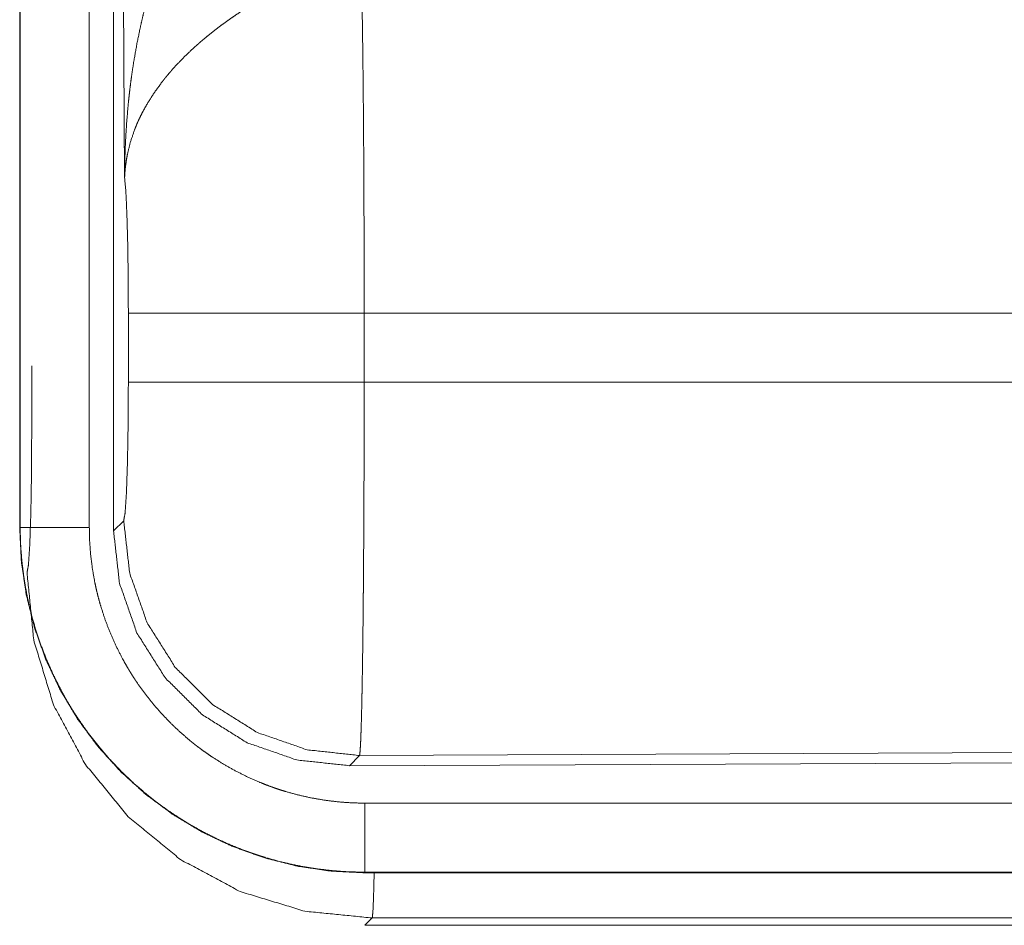
# Model space of a CAD drawing. Units: inches. Extents: x 110 to 168, y 37 to 164.
# Drawn here: x 143 to 144, y 56 to 56 of the extents above; entities that cross this region are included whole.
import ezdxf

# ---------------------------------------------------------------- set-up
doc = ezdxf.new("R2010")
doc.units = ezdxf.units.IN
doc.header["$MEASUREMENT"] = 0
doc.layers.add('CGM', color=7, linetype='Continuous', true_color=0xffffff)

msp = doc.modelspace()

# ---------------------------------------------------------------- linework, layer by layer
at = {"layer": 'CGM', "color": 2, "linetype": 'Continuous', "lineweight": 18}
for p, q in [((143.11891, 57.03151), (143.11891, 55.82535)), ((143.11931, 55.82535), (143.11931, 57.03151)), ((143.16928, 55.82535), (143.16928, 57.03151)), ((143.18686, 55.82291), (143.18686, 57.03305)), ((143.19482, 56.0783), (143.18895, 57.03143)), ((143.19754, 55.93061), (143.19754, 55.9804)), ((143.95551, 55.9804), (143.36818, 55.9804)), ((143.36818, 55.9804), (143.36818, 55.93061)), ((143.12759, 55.8926), (143.12759, 55.9424)), ((143.36818, 55.93061), (143.96219, 55.93061)), ((143.11891, 55.82535), (143.11931, 55.82535)), ((143.18686, 55.82291), (143.19417, 55.83025)), ((143.36481, 55.66035), (143.35748, 55.65301)), ((144.50369, 55.66532), (143.36481, 55.66035)), ((144.51099, 55.65804), (143.35748, 55.65301)), ((148.10423, 55.62588), (143.36876, 55.62588)), ((143.36876, 55.5755), (143.36876, 55.57591)), ((143.36876, 55.57591), (148.10423, 55.57591)), ((149.14412, 55.5755), (143.36876, 55.5755)), ((143.37407, 55.54281), (143.36876, 55.5375)), ((148.57828, 55.54281), (143.37407, 55.54281)), ((143.36876, 55.5375), (149.14412, 55.5375))]:
    msp.add_line(p, q, dxfattribs=at)
for points, knots in [([(143.19482, 56.0783), (143.19483, 56.08003), (143.19486, 56.0835), (143.19494, 56.08871), (143.19503, 56.09217), (143.19524, 56.0991), (143.19555, 56.10602), (143.19642, 56.11984), (143.19765, 56.13363), (143.1984, 56.14052), (143.19925, 56.14739), (143.2002, 56.15425), (143.20124, 56.16109), (143.20362, 56.17473), (143.20641, 56.18832), (143.20796, 56.19509), (143.20961, 56.20185), (143.21136, 56.20858), (143.21322, 56.21528), (143.21724, 56.2286), (143.22168, 56.2418), (143.22287, 56.24509), (143.22407, 56.24835), (143.22529, 56.25162), (143.22655, 56.25486), (143.22913, 56.26132), (143.23181, 56.26772), (143.23459, 56.27407), (143.23748, 56.28037), (143.24045, 56.28661), (143.24352, 56.29279)], [0, 0, 0.007801, 0.023432, 0.046866, 0.062473, 0.09369, 0.124896, 0.187279, 0.249665, 0.280878, 0.312051, 0.343227, 0.374403, 0.436801, 0.499278, 0.530566, 0.561904, 0.593201, 0.62455, 0.6872, 0.749946, 0.765689, 0.781368, 0.797061, 0.812761, 0.844058, 0.875342, 0.906545, 0.93775, 0.968891, 1, 1]), ([(143.3661, 56.2277), (143.36621, 56.22359), (143.36633, 56.21914), (143.36638, 56.2168), (143.36644, 56.21438), (143.36649, 56.21188), (143.36655, 56.20932), (143.36676, 56.19839), (143.36696, 56.18636), (143.36714, 56.17322), (143.36718, 56.16977), (143.36723, 56.16624), (143.36731, 56.15898), (143.36748, 56.14386), (143.36762, 56.12797), (143.36775, 56.11134), (143.36787, 56.09395), (143.36792, 56.08497), (143.36793, 56.08042), (143.36796, 56.07585), (143.36804, 56.05738), (143.36815, 56.01949), (143.36818, 56.00005), (143.36818, 55.99761), (143.36818, 55.99269), (143.36818, 55.99024), (143.36818, 55.9804)], [0, 0, 0.016618, 0.034604, 0.044083, 0.053878, 0.063962, 0.074311, 0.118545, 0.167199, 0.220327, 0.23428, 0.24855, 0.277903, 0.339059, 0.403294, 0.470555, 0.54087, 0.577172, 0.595573, 0.614027, 0.688711, 0.841947, 0.920526, 0.930424, 0.950299, 0.960224, 1, 1]), ([(143.29637, 56.20933), (143.29094, 56.20615), (143.28559, 56.20287), (143.28029, 56.1995), (143.27506, 56.19602), (143.27245, 56.19424), (143.26989, 56.19244), (143.26732, 56.1906), (143.2648, 56.18874), (143.25983, 56.18497), (143.25499, 56.18111), (143.25261, 56.17915), (143.25028, 56.17717), (143.24799, 56.17518), (143.24575, 56.17318), (143.24138, 56.16914), (143.2372, 56.16505), (143.23319, 56.16089), (143.22935, 56.15669), (143.22749, 56.15456), (143.22568, 56.15241), (143.2248, 56.15134), (143.22391, 56.15025), (143.22219, 56.14807), (143.21586, 56.13935), (143.21038, 56.13057), (143.20796, 56.12616), (143.20573, 56.12173), (143.2047, 56.11951), (143.20373, 56.11728), (143.20279, 56.11505), (143.20192, 56.11281), (143.19895, 56.10394), (143.19683, 56.09522), (143.19606, 56.09091), (143.19547, 56.08666), (143.19525, 56.08455), (143.19507, 56.08245), (143.19499, 56.08141), (143.19493, 56.08037), (143.19482, 56.0783)], [0, 0, 0.036384, 0.072651, 0.108961, 0.145284, 0.163531, 0.181656, 0.199891, 0.218008, 0.254047, 0.289852, 0.307686, 0.325361, 0.342889, 0.360266, 0.39462, 0.428444, 0.461819, 0.494744, 0.511093, 0.527332, 0.535379, 0.543484, 0.559506, 0.621805, 0.681618, 0.710722, 0.739401, 0.753545, 0.767599, 0.781599, 0.795457, 0.849546, 0.901446, 0.926715, 0.95156, 0.96382, 0.975984, 0.982022, 0.988055, 1, 1]), ([(143.19754, 55.9804), (143.19743, 56.00712), (143.19705, 56.03191), (143.19646, 56.05299), (143.19571, 56.06884), (143.19482, 56.0783)], [0, 0, 0.272715, 0.525787, 0.741036, 0.90296, 1, 1]), ([(143.36818, 55.9804), (143.33106, 55.9804), (143.26379, 55.9804), (143.21627, 55.9804), (143.19754, 55.9804)], [0, 0, 0.217551, 0.611751, 0.890271, 1, 1]), ([(143.19417, 55.83025), (143.19522, 55.83601), (143.19616, 55.85063), (143.1969, 55.87272), (143.19739, 55.90024), (143.19754, 55.93061)], [0, 0, 0.058283, 0.204012, 0.423998, 0.697864, 1, 1]), ([(143.36818, 55.93061), (143.33106, 55.93061), (143.26379, 55.93061), (143.21627, 55.93061), (143.19754, 55.93061)], [0, 0, 0.217551, 0.611751, 0.890271, 1, 1]), ([(143.36818, 55.93061), (143.36818, 55.91757), (143.36815, 55.89179), (143.36813, 55.87904), (143.36809, 55.8664), (143.36804, 55.85386), (143.36801, 55.84762), (143.36799, 55.84142), (143.36793, 55.82925), (143.36787, 55.81736), (143.36771, 55.79447), (143.36762, 55.78345), (143.36758, 55.77805), (143.36753, 55.77274), (143.36748, 55.76748), (143.36743, 55.76232), (143.36732, 55.75233), (143.36709, 55.73373), (143.36683, 55.71694), (143.3667, 55.70923), (143.36662, 55.70555), (143.36659, 55.70376), (143.36647, 55.69858), (143.36641, 55.69531), (143.36627, 55.6892), (143.36611, 55.68365), (143.36595, 55.67868), (143.3658, 55.67427), (143.36572, 55.67228), (143.36564, 55.67043), (143.36559, 55.66957), (143.36555, 55.66873), (143.36551, 55.66794), (143.36547, 55.66718), (143.3653, 55.66454), (143.36513, 55.66252), (143.36498, 55.66112), (143.36481, 55.66035)], [0, 0, 0.04824, 0.143613, 0.190746, 0.237517, 0.283927, 0.307, 0.329928, 0.374966, 0.41892, 0.503625, 0.544377, 0.564343, 0.584021, 0.603458, 0.622557, 0.659504, 0.728342, 0.790438, 0.818958, 0.832568, 0.839216, 0.858392, 0.870484, 0.893081, 0.913609, 0.932018, 0.948334, 0.955709, 0.962555, 0.965764, 0.96885, 0.971792, 0.974613, 0.984387, 0.99188, 0.99709, 1, 1]), ([(143.12422, 55.79266), (143.12526, 55.7984), (143.12621, 55.81295), (143.12696, 55.83496), (143.12743, 55.86236), (143.12759, 55.89261)], [0, 0, 0.058247, 0.203943, 0.424002, 0.697838, 1, 1]), ([(143.11891, 55.82535), (143.12011, 55.80085), (143.1237, 55.77659), (143.12966, 55.7528), (143.13792, 55.72971), (143.1484, 55.70755), (143.16099, 55.68652), (143.1756, 55.66682), (143.19206, 55.64866), (143.21022, 55.6322), (143.22993, 55.6176), (143.25095, 55.60499), (143.27312, 55.59451), (143.2962, 55.58626), (143.31999, 55.5803), (143.34425, 55.57671), (143.36875, 55.5755)], [0, 0, 0.06252, 0.125026, 0.187539, 0.250033, 0.312536, 0.37501, 0.437513, 0.499991, 0.562468, 0.624975, 0.687466, 0.749954, 0.812447, 0.874956, 0.937463, 1, 1]), ([(143.16929, 55.82535), (143.1448, 55.82535), (143.11931, 55.82535)], [0, 0, 0.490099, 1, 1]), ([(143.36875, 55.57591), (143.35645, 55.57621), (143.34425, 55.57712), (143.33215, 55.57861), (143.32015, 55.58068), (143.30826, 55.58335), (143.29646, 55.58661), (143.29352, 55.58751), (143.29059, 55.58846), (143.28767, 55.58945), (143.28476, 55.59046), (143.27899, 55.59261), (143.27328, 55.59488), (143.26211, 55.59984), (143.25123, 55.60531), (143.24063, 55.61131), (143.23032, 55.61783), (143.22526, 55.62128), (143.22029, 55.62487), (143.21784, 55.62671), (143.21539, 55.62859), (143.21297, 55.6305), (143.21058, 55.63244), (143.20127, 55.64046), (143.19241, 55.64889), (143.18401, 55.65771), (143.17606, 55.66692), (143.16853, 55.67654), (143.16147, 55.68655), (143.15977, 55.68912), (143.1581, 55.69171), (143.15647, 55.69432), (143.15487, 55.69696), (143.15177, 55.70227), (143.14882, 55.70764), (143.14332, 55.71854), (143.13838, 55.72968), (143.13397, 55.74104), (143.13015, 55.75263), (143.12843, 55.75851), (143.12685, 55.76445), (143.12542, 55.77044), (143.12414, 55.77647), (143.12203, 55.7886), (143.12052, 55.80078), (143.12, 55.8069), (143.11961, 55.81303), (143.11948, 55.8161), (143.11939, 55.81918), (143.11935, 55.82072), (143.11933, 55.82226), (143.11933, 55.82304), (143.11931, 55.8238), (143.11931, 55.82419), (143.11931, 55.82496), (143.11931, 55.82535)], [0, 0, 0.031414, 0.062639, 0.093746, 0.124841, 0.155938, 0.187172, 0.19503, 0.202891, 0.210747, 0.218629, 0.23434, 0.250008, 0.2812, 0.312299, 0.343379, 0.374515, 0.390139, 0.405791, 0.413611, 0.421481, 0.429359, 0.437228, 0.468591, 0.499784, 0.530871, 0.561938, 0.593103, 0.624369, 0.632231, 0.640094, 0.64796, 0.655834, 0.671517, 0.687164, 0.71833, 0.749439, 0.780535, 0.811684, 0.827317, 0.842995, 0.858713, 0.874457, 0.905862, 0.937189, 0.952865, 0.968549, 0.976399, 0.984262, 0.988202, 0.992124, 0.994101, 0.996062, 0.997059, 0.99902, 1, 1]), ([(143.36875, 55.62588), (143.35891, 55.62612), (143.34916, 55.62684), (143.33948, 55.62804), (143.32989, 55.6297), (143.32037, 55.63183), (143.31094, 55.63443), (143.3086, 55.63516), (143.30625, 55.63591), (143.30391, 55.6367), (143.30158, 55.63752), (143.29697, 55.63923), (143.29241, 55.64105), (143.28347, 55.64501), (143.27477, 55.64939), (143.26629, 55.65419), (143.25805, 55.6594), (143.25401, 55.66216), (143.25003, 55.66503), (143.24806, 55.66651), (143.24611, 55.668), (143.24418, 55.66953), (143.24226, 55.67108), (143.23482, 55.6775), (143.22774, 55.68423), (143.22102, 55.69129), (143.21465, 55.69866), (143.20864, 55.70634), (143.20299, 55.71435), (143.20163, 55.71641), (143.2003, 55.71848), (143.199, 55.72057), (143.19771, 55.72268), (143.19524, 55.72692), (143.19287, 55.73122), (143.18848, 55.73994), (143.18452, 55.74884), (143.18101, 55.75793), (143.17795, 55.7672), (143.17657, 55.7719), (143.17532, 55.77664), (143.17417, 55.78144), (143.17314, 55.78626), (143.17146, 55.79596), (143.17025, 55.8057), (143.16952, 55.8155), (143.16929, 55.82535)], [0, 0, 0.031427, 0.062639, 0.09375, 0.124836, 0.155965, 0.18718, 0.195008, 0.202867, 0.210759, 0.218645, 0.234338, 0.249996, 0.281225, 0.3123, 0.343387, 0.374505, 0.390113, 0.405787, 0.413637, 0.421492, 0.429345, 0.437237, 0.468587, 0.499776, 0.530875, 0.56196, 0.593101, 0.624382, 0.632243, 0.640094, 0.647952, 0.655842, 0.671523, 0.687185, 0.718334, 0.74944, 0.780542, 0.811681, 0.827317, 0.842981, 0.858726, 0.874469, 0.90587, 0.937194, 0.968553, 1, 1]), ([(143.36481, 55.66035), (143.3269, 55.66451), (143.29088, 55.67701), (143.25853, 55.69723), (143.2315, 55.72414), (143.21115, 55.75639), (143.19849, 55.79237), (143.19417, 55.83025)], [0, 0, 0.14284, 0.285695, 0.428573, 0.571464, 0.714325, 0.857189, 1, 1]), ([(143.35749, 55.65301), (143.31955, 55.65712), (143.28349, 55.6696), (143.25114, 55.6898), (143.22411, 55.71671), (143.20377, 55.74898), (143.19114, 55.78498), (143.18685, 55.8229)], [0, 0, 0.142905, 0.285758, 0.428589, 0.571402, 0.714236, 0.857098, 1, 1]), ([(143.12422, 55.79266), (143.12907, 55.74396), (143.14332, 55.69712), (143.16644, 55.65395), (143.1975, 55.6161), (143.23536, 55.58503), (143.27852, 55.56192), (143.32536, 55.54767), (143.37407, 55.54281)], [0, 0, 0.124961, 0.249956, 0.374976, 0.499998, 0.625031, 0.750029, 0.875019, 1, 1]), ([(143.36875, 55.62588), (143.36875, 55.58317), (143.36875, 55.57591)], [0, 0, 0.854723, 1, 1]), ([(143.37542, 55.5755), (143.37499, 55.55855), (143.37453, 55.54759), (143.37407, 55.54281)], [0, 0, 0.518188, 0.85348, 1, 1])]:
    msp.add_open_spline(points, degree=1, knots=knots, dxfattribs=at)

doc.saveas('drawing.dxf')
